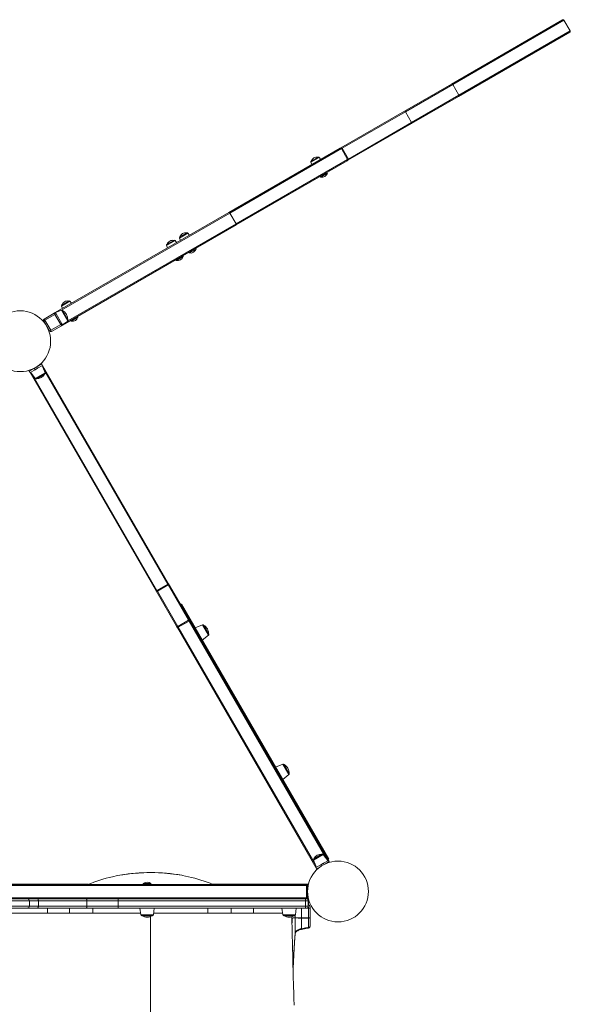
# Model space of a CAD drawing. Units: millimetres. Extents: x -6454 to 9778, y -5782 to 2562.
# Drawn here: x -1072 to 78, y -4072 to -2016 of the extents above; entities that cross this region are included whole.
import ezdxf

# ---------------------------------------------------------------- set-up
doc = ezdxf.new("R2010")
doc.units = ezdxf.units.MM

msp = doc.modelspace()

# ---------------------------------------------------------------- linework, layer by layer
at = {"color": 7, "linetype": 'Continuous', "lineweight": 15}
for p, q in [((-170.5, -2150.3), (61.8, -2016.2)), ((64.4, -2017), (-167.8, -2151)), ((77.4, -2039.5), (64.4, -2017)), ((77.5, -2039.4), (64.5, -2016.9)), ((76.8, -2042.2), (-155.5, -2176.2)), ((-154.8, -2173.6), (77.4, -2039.5)), ((-268.6, -2206.9), (-170.5, -2150.3)), ((-167.8, -2151), (-266.6, -2208.1)), ((-167.8, -2151), (-154.8, -2173.6)), ((-253.6, -2230.6), (-154.8, -2173.6)), ((-155.5, -2176.2), (-253.6, -2232.9)), ((-401.5, -2283.6), (-268.6, -2206.9)), ((-266.6, -2208.1), (-253.6, -2230.6)), ((-253.6, -2232.9), (-386.5, -2309.6)), ((-635, -2418.5), (-403, -2284.5)), ((-400.3, -2285.3), (-633.2, -2419.8)), ((-463.1, -2311.1), (-449, -2303)), ((-403, -2284.5), (-401.5, -2283.6)), ((-400.3, -2285.3), (-387.3, -2307.8)), ((-385.7, -2306.9), (-398.7, -2284.4)), ((-620.2, -2442.3), (-387.3, -2307.8)), ((-388, -2310.5), (-620, -2444.5)), ((-463.9, -2313.6), (-461.9, -2318.6)), ((-443.1, -2307.7), (-446.4, -2303.5)), ((-386.5, -2309.6), (-388, -2310.5)), ((-444.5, -2343.1), (-443.5, -2344.8)), ((-429.6, -2336.8), (-443.5, -2344.8)), ((-429.6, -2336.8), (-430.6, -2335.1)), ((-997.7, -2627.8), (-635, -2418.5)), ((-633.2, -2419.8), (-620.2, -2442.3)), ((-620, -2444.5), (-982.7, -2653.8)), ((-737.3, -2469.5), (-723.2, -2461.3)), ((-717.3, -2466), (-720.6, -2461.8)), ((-765.1, -2487.5), (-763.1, -2492.4)), ((-764.2, -2485), (-750.1, -2476.8)), ((-744.3, -2481.5), (-747.5, -2477.3)), ((-738.2, -2471.9), (-736.2, -2476.9)), ((-718.7, -2501.4), (-717.7, -2503.2)), ((-703.8, -2495.2), (-717.7, -2503.2)), ((-703.8, -2495.2), (-704.8, -2493.4)), ((-745.6, -2517), (-744.6, -2518.7)), ((-730.8, -2510.7), (-744.6, -2518.7)), ((-730.8, -2510.7), (-731.8, -2509)), ((-983.8, -2611.8), (-969.7, -2603.6)), ((-963.8, -2608.3), (-967.1, -2604.1)), ((-1020.7, -2641.1), (-999.9, -2629.1)), ((-998.4, -2631.7), (-1019.2, -2643.7)), ((-997.7, -2627.8), (-999.9, -2629.1)), ((-998.4, -2631.7), (-999.9, -2629.1)), ((-998.4, -2631.7), (-995.8, -2630.2)), ((-986.4, -2652.5), (-998.4, -2631.7)), ((-984.9, -2622.6), (-997.3, -2627.6)), ((-997.3, -2627.6), (-995.8, -2630.2)), ((-995.8, -2630.2), (-983.8, -2651)), ((-984.6, -2614.2), (-982.7, -2619.2)), ((-982.4, -2623.5), (-971.2, -2642.8)), ((-1021.8, -2645.2), (-1019.2, -2643.7)), ((-1009.8, -2666), (-1021.8, -2645.2)), ((-1019.2, -2643.7), (-1020.7, -2641.1)), ((-1019.2, -2643.7), (-1007.2, -2664.5)), ((-1007.2, -2664.5), (-986.4, -2652.5)), ((-986.4, -2652.5), (-983.8, -2651)), ((-984.9, -2655.1), (-986.4, -2652.5)), ((-983.8, -2651), (-982.3, -2653.6)), ((-982.3, -2653.6), (-971.7, -2645.4)), ((-965.2, -2643.7), (-964.2, -2645.5)), ((-950.3, -2637.5), (-964.2, -2645.5)), ((-950.3, -2637.5), (-951.3, -2635.7)), ((-1009.8, -2666), (-1007.2, -2664.5)), ((-1005.7, -2667.1), (-1007.2, -2664.5)), ((-984.9, -2655.1), (-1005.7, -2667.1)), ((-982.7, -2653.8), (-984.9, -2655.1)), ((-1027, -2733.5), (-1025.9, -2735.3)), ((-1051.9, -2750.3), (-1052.9, -2748.5)), ((-1051.9, -2750.3), (-1041.5, -2744.3)), ((-1050.4, -2752.9), (-1051.9, -2750.3)), ((-1050.4, -2752.9), (-1040, -2746.9)), ((-787.1, -3208.9), (-1050.4, -2752.9)), ((-1049.5, -2752.4), (-1039.4, -2765.3)), ((-1041.5, -2744.3), (-1036.3, -2741.3)), ((-1040, -2746.9), (-1041.5, -2744.3)), ((-1040, -2746.9), (-1034.8, -2743.9)), ((-1036.3, -2741.3), (-1025.9, -2735.3)), ((-1034.8, -2743.9), (-1036.3, -2741.3)), ((-1034.8, -2743.9), (-1024.4, -2737.9)), ((-1024.4, -2737.9), (-1025.9, -2735.3)), ((-1019.1, -2753.6), (-1025.3, -2738.4)), ((-1024.4, -2737.9), (-761.1, -3193.9)), ((-1020, -2756.1), (-1036.8, -2765.8)), ((-785.4, -3207.9), (-787.1, -3208.9)), ((-785.4, -3207.9), (-762.9, -3194.9)), ((-785.4, -3207.9), (-784.5, -3209.4)), ((-762, -3196.4), (-784.5, -3209.4)), ((-761.1, -3193.9), (-762.9, -3194.9)), ((-762.9, -3194.9), (-762, -3196.4)), ((-719.3, -3270.4), (-762, -3196.4)), ((-761.1, -3193.9), (-718.4, -3267.9)), ((-744.4, -3282.9), (-787.1, -3208.9)), ((-784.5, -3209.4), (-741.8, -3283.4)), ((-735.9, -3237.6), (-734.2, -3236.6)), ((-426.7, -3769.2), (-734.2, -3236.6)), ((-716.7, -3270.9), (-718.4, -3267.9)), ((-744.4, -3282.9), (-742.7, -3285.9)), ((-742.7, -3285.9), (-740.9, -3284.9)), ((-453.4, -3786.9), (-742.7, -3285.9)), ((-741.8, -3283.4), (-719.3, -3270.4)), ((-741.8, -3283.4), (-740.9, -3284.9)), ((-718.4, -3271.9), (-740.9, -3284.9)), ((-719.3, -3270.4), (-718.4, -3271.9)), ((-716.7, -3270.9), (-718.4, -3271.9)), ((-716.7, -3270.9), (-427.4, -3771.9)), ((-690.5, -3279.7), (-705.7, -3285.9)), ((-688, -3280.6), (-677.3, -3299.2)), ((-690.7, -3311.9), (-677.8, -3301.7)), ((-522.5, -3570.7), (-537.8, -3576.8)), ((-520, -3571.5), (-509.3, -3590.1)), ((-522.8, -3602.8), (-509.8, -3592.7)), ((-457.8, -3768.7), (-441, -3759)), ((-428.3, -3772.4), (-438.4, -3759.5)), ((-458.7, -3771.2), (-452.5, -3786.4)), ((-443, -3780.9), (-453.4, -3786.9)), ((-437.8, -3777.9), (-443, -3780.9)), ((-427.4, -3771.9), (-437.8, -3777.9)), ((-425.9, -3774.5), (-433.7, -3779)), ((-428.4, -3770.2), (-426.7, -3769.2)), ((-427.4, -3771.9), (-425.9, -3774.5)), ((-425.9, -3774.5), (-425.2, -3775.8)), ((-453.4, -3786.9), (-451.9, -3789.5)), ((-444.2, -3785), (-451.9, -3789.5)), ((-451.1, -3790.8), (-451.9, -3789.5)), ((-1564.7, -3822.3), (-471.3, -3822.3)), ((-1294.4, -3821.8), (-928.7, -3821.8)), ((-813.9, -3820.3), (-813.9, -3822.3)), ((-813.9, -3820.3), (-797.9, -3820.3)), ((-797.9, -3822.3), (-797.9, -3820.3)), ((-669.3, -3821.8), (-469, -3821.8)), ((-473.3, -3824.3), (-471.3, -3822.3)), ((-473.3, -3850.3), (-473.3, -3824.3)), ((-471.3, -3822.3), (-469.3, -3822.3)), ((-471.3, -3827.3), (-471.3, -3822.3)), ((-469.3, -3822.3), (-469.3, -3823)), ((-471.3, -3827.3), (-471.3, -3849.3)), ((-1093.1, -3852.3), (-1055.2, -3852.3)), ((-1051.8, -3856.3), (-1089.7, -3856.3)), ((-1055.2, -3852.3), (-1034.5, -3852.3)), ((-1051.8, -3867.3), (-1051.8, -3856.3)), ((-1033, -3856.3), (-1051.8, -3856.3)), ((-1034.5, -3852.3), (-933.2, -3852.3)), ((-1033, -3867.3), (-1033, -3856.3)), ((-931.7, -3856.3), (-1033, -3856.3)), ((-933.2, -3852.3), (-865.8, -3852.3)), ((-931.7, -3867.3), (-931.7, -3856.3)), ((-866.6, -3856.3), (-931.7, -3856.3)), ((-475.3, -3856.3), (-866.6, -3856.3)), ((-866.6, -3867.3), (-866.6, -3856.3)), ((-865.8, -3852.3), (-474.5, -3852.3)), ((-519.3, -3852.3), (-519.3, -3850.3)), ((-519.3, -3850.3), (-514.3, -3850.3)), ((-514.3, -3850.3), (-514.3, -3852.3)), ((-472.3, -3850.3), (-514.3, -3850.3)), ((-469.3, -3856.3), (-475.3, -3856.3)), ((-475.3, -3867.3), (-475.3, -3856.3)), ((-474.5, -3852.3), (-473.3, -3852.3)), ((-473.3, -3852.3), (-472.3, -3852.3)), ((-471.3, -3852.3), (-471.4, -3852.1)), ((-471.3, -3852.1), (-471.3, -3852.3)), ((-469, -3851.8), (-470.6, -3851.8)), ((-469.3, -3867.3), (-469.3, -3856.3)), ((-469, -3851.8), (-469, -3855.5)), ((-469, -3855.5), (-469, -3863.9)), ((-1014, -3881.8), (-1094, -3881.8)), ((-1055.2, -3871.3), (-1093.1, -3871.3)), ((-1089.7, -3867.3), (-1051.8, -3867.3)), ((-1034.5, -3871.3), (-1055.2, -3871.3)), ((-1051.8, -3867.3), (-1033, -3867.3)), ((-933.2, -3871.3), (-1034.5, -3871.3)), ((-1033, -3867.3), (-931.7, -3867.3)), ((-1014, -3871.8), (-1014, -3871.3)), ((-1014, -3881.8), (-1014, -3871.8)), ((-967.9, -3881.8), (-1013.6, -3881.8)), ((-967.9, -3871.8), (-967.9, -3881.8)), ((-945.5, -3871.8), (-967.9, -3871.8)), ((-956.9, -3881.8), (-967.9, -3881.8)), ((-919, -3881.8), (-956.9, -3881.8)), ((-865.8, -3871.3), (-933.2, -3871.3)), ((-931.7, -3867.3), (-866.6, -3867.3)), ((-819.4, -3881.8), (-919, -3881.8)), ((-866.6, -3867.3), (-475.3, -3867.3)), ((-474.5, -3871.3), (-865.8, -3871.3)), ((-820.9, -3871.3), (-818.9, -3885.6)), ((-792.9, -3885.6), (-790.9, -3871.3)), ((-792.4, -3881.8), (-679, -3881.8)), ((-679, -3881.8), (-654, -3881.8)), ((-654, -3881.8), (-641.1, -3881.8)), ((-630.1, -3871.8), (-652.5, -3871.8)), ((-641.1, -3881.8), (-630.1, -3881.8)), ((-630.1, -3871.8), (-630.1, -3881.8)), ((-630.1, -3881.8), (-584, -3881.8)), ((-584, -3871.3), (-584, -3871.8)), ((-584, -3871.8), (-584, -3881.8)), ((-584, -3881.8), (-522.9, -3881.8)), ((-524.4, -3871.3), (-522.4, -3885.6)), ((-496.4, -3885.6), (-494.4, -3871.3)), ((-483.2, -3871.8), (-483.2, -3891.8)), ((-468.7, -3871.8), (-483.2, -3871.8)), ((-475.3, -3867.3), (-469.3, -3867.3)), ((-473.3, -3871.3), (-474.5, -3871.3)), ((-468.7, -3871.8), (-468.7, -3891.8)), ((-465.2, -3871.8), (-468.7, -3871.8)), ((-465.2, -3871.8), (-465.2, -3891.8)), ((-794.9, -3887.3), (-816.9, -3887.3)), ((-498.4, -3887.3), (-520.4, -3887.3)), ((-501.1, -3891.8), (-497.1, -3891.8)), ((-497.1, -3891.8), (-497.1, -3891.8)), ((-497.1, -3891.8), (-497.1, -3925.5)), ((-497.1, -3891.8), (-483.2, -3891.8)), ((-483.2, -3891.8), (-468.7, -3891.8)), ((-483.2, -3892.4), (-483.2, -3914.3)), ((-483.2, -3892.4), (-483.2, -3892.4)), ((-468.7, -3891.8), (-465.2, -3891.8)), ((-468.7, -3892.4), (-468.7, -3911.5)), ((-468.7, -3892.4), (-468.7, -3892.4)), ((-465.2, -3891.8), (-465.2, -3891.8)), ((-465.2, -3891.8), (-465.2, -3908.4))]:
    msp.add_line(p, q, dxfattribs=at)
at = {"color": 8, "linetype": 'Continuous', "lineweight": 15}
for p, q in [((64.4, -2017), (64.5, -2016.9)), ((77.4, -2039.5), (77.5, -2039.4)), ((-266.6, -2208.1), (-398.7, -2284.4)), ((-385.7, -2306.9), (-253.6, -2230.6)), ((-398.7, -2284.4), (-400.3, -2285.3)), ((-446.4, -2303.5), (-463.9, -2313.6)), ((-387.3, -2307.8), (-385.7, -2306.9)), ((-633.2, -2419.8), (-984.4, -2622.5)), ((-971.4, -2645), (-620.2, -2442.3)), ((-720.6, -2461.8), (-738.2, -2471.9)), ((-747.5, -2477.3), (-765.1, -2487.5)), ((-967.1, -2604.1), (-984.6, -2614.2)), ((-971.7, -2645.4), (-984.9, -2622.6)), ((-1050, -2747.5), (-1049.3, -2748.8)), ((-1039.4, -2765.3), (-1019.1, -2753.6)), ((-1028.5, -2736.8), (-1029.2, -2735.5)), ((-762.9, -3194.9), (-1022.6, -2745)), ((-1045.1, -2758), (-785.4, -3207.9)), ((-740.9, -3284.9), (-455.2, -3779.8)), ((-432.7, -3766.8), (-718.4, -3271.9)), ((-677.8, -3301.7), (-690.5, -3279.7)), ((-509.8, -3592.7), (-522.5, -3570.7)), ((-438.4, -3759.5), (-458.7, -3771.2)), ((-443, -3780.9), (-441.6, -3783.3)), ((-437.8, -3777.9), (-436.4, -3780.3)), ((-428.1, -3776.8), (-428.5, -3776)), ((-449.3, -3788), (-448.9, -3788.8)), ((-473.3, -3824.3), (-1565.7, -3824.3)), ((-470.1, -3827.3), (-471.3, -3827.3)), ((-1580.3, -3850.3), (-519.3, -3850.3)), ((-469, -3855.5), (-469.4, -3855.5)), ((-1014, -3871.8), (-1094, -3871.8)), ((-967.9, -3871.8), (-1014, -3871.8)), ((-967.9, -3871.8), (-967.9, -3871.3)), ((-944.9, -3871.3), (-945.5, -3871.8)), ((-919, -3871.3), (-919, -3881.8)), ((-818.9, -3885.6), (-792.9, -3885.6)), ((-679, -3871.3), (-679, -3881.8)), ((-652.5, -3871.8), (-653.1, -3871.3)), ((-630.1, -3871.3), (-630.1, -3871.8)), ((-584, -3871.8), (-630.1, -3871.8)), ((-524.3, -3871.8), (-584, -3871.8)), ((-522.4, -3885.6), (-496.4, -3885.6)), ((-483.2, -3871.8), (-494.5, -3871.8)), ((-483.2, -3871.3), (-483.2, -3871.8)), ((-799, -3889), (-799, -4220.6)), ((-497.1, -3886.8), (-497.1, -3891.8))]:
    msp.add_line(p, q, dxfattribs=at)
at = {"color": 7, "linetype": 'Continuous', "lineweight": 15, "flags": 128}
for points in [[(-268.6, -2206.9), (-268.4, -2206.9), (-268.2, -2206.8), (-267.9, -2206.9), (-267.6, -2207), (-267.3, -2207.2), (-267, -2207.4), (-266.8, -2207.7), (-266.6, -2208.1)], [(-253.6, -2232.9), (-253.4, -2232.8), (-253.3, -2232.6), (-253.2, -2232.3), (-253.2, -2232), (-253.2, -2231.6), (-253.3, -2231.3), (-253.4, -2230.9), (-253.6, -2230.6)], [(-635, -2418.5), (-634.9, -2418.4), (-634.7, -2418.4), (-634.4, -2418.5), (-634.2, -2418.7), (-633.9, -2418.9), (-633.7, -2419.1), (-633.4, -2419.4), (-633.2, -2419.8)], [(-620, -2444.5), (-619.9, -2444.3), (-619.8, -2444.2), (-619.8, -2443.9), (-619.8, -2443.6), (-619.8, -2443.3), (-619.9, -2443), (-620, -2442.6), (-620.2, -2442.3)], [(-862.7, -3802.7), (-867.6, -3803.6), (-878.4, -3805.9)], [(-719.6, -3805.9), (-732, -3803.3), (-733.5, -3803)], [(-1033, -3856.3), (-1033, -3855.5), (-1033.1, -3854.7), (-1033.2, -3854.1), (-1033.4, -3853.4), (-1033.7, -3853), (-1033.9, -3852.6), (-1034.2, -3852.4), (-1034.5, -3852.3)], [(-931.7, -3856.3), (-931.7, -3855.5), (-931.8, -3854.7), (-931.9, -3854.1), (-932.1, -3853.4), (-932.4, -3853), (-932.6, -3852.6), (-932.9, -3852.4), (-933.2, -3852.3)], [(-866.6, -3856.3), (-866.6, -3855.5), (-866.5, -3854.7), (-866.5, -3854.1), (-866.4, -3853.4), (-866.2, -3853), (-866.1, -3852.6), (-866, -3852.4), (-865.8, -3852.3)], [(-475.3, -3856.3), (-475.3, -3855.5), (-475.2, -3854.7), (-475.2, -3854.1), (-475.1, -3853.4), (-474.9, -3853), (-474.8, -3852.6), (-474.7, -3852.4), (-474.5, -3852.3)], [(-1034.5, -3871.3), (-1034.2, -3871.2), (-1033.9, -3871), (-1033.7, -3870.6), (-1033.4, -3870.1), (-1033.2, -3869.5), (-1033.1, -3868.8), (-1033, -3868.1), (-1033, -3867.3)], [(-933.2, -3871.3), (-932.9, -3871.2), (-932.6, -3871), (-932.4, -3870.6), (-932.1, -3870.1), (-931.9, -3869.5), (-931.8, -3868.8), (-931.7, -3868.1), (-931.7, -3867.3)], [(-865.8, -3871.3), (-866, -3871.2), (-866.1, -3871), (-866.2, -3870.6), (-866.4, -3870.1), (-866.5, -3869.5), (-866.5, -3868.8), (-866.6, -3868.1), (-866.6, -3867.3)], [(-474.5, -3871.3), (-474.7, -3871.2), (-474.8, -3871), (-474.9, -3870.6), (-475.1, -3870.1), (-475.2, -3869.5), (-475.2, -3868.8), (-475.3, -3868.1), (-475.3, -3867.3)], [(-498.9, -4074.1), (-499, -4069.5), (-499.2, -4064.9), (-499.3, -4061.1), (-499.4, -4058.3), (-499.5, -4056.2), (-499.5, -4053.8), (-499.6, -4050.8), (-499.7, -4047.8), (-499.8, -4044.1), (-500, -4039.4), (-500.2, -4033.8), (-500.4, -4027.2), (-500.6, -4019.6), (-500.8, -4010.9), (-501.1, -4001.1), (-501.4, -3991.5), (-501.6, -3980.9), (-501.9, -3969.3), (-502.3, -3956.9), (-502.6, -3943.5), (-502.9, -3929.4), (-503.3, -3914.4), (-503.6, -3898.5), (-503.8, -3889.5)], [(-502.9, -3894.4), (-502.8, -3893.7), (-502.8, -3893.4)], [(-468.7, -3892.4), (-478.5, -3892.4), (-483.2, -3892.4)], [(-465.2, -3891.8), (-465.2, -3891.8), (-465.2, -3891.8), (-465.2, -3891.8), (-465.3, -3891.9), (-465.4, -3892), (-466.1, -3892.1), (-467.2, -3892.3), (-468.7, -3892.4)], [(-501.2, -3997.3), (-499.9, -3974.9), (-497.6, -3933.7), (-497.1, -3925.6)], [(-483.2, -3914.3), (-486.3, -3915.1), (-489.2, -3916.2), (-491.7, -3917.5), (-493.8, -3919.2), (-495.4, -3920.9), (-496.5, -3922.9), (-497.1, -3925.5)], [(-497.1, -3925.6), (-497, -3925), (-496.7, -3924), (-496.2, -3923), (-495.4, -3921.9), (-494.3, -3920.8), (-493, -3919.8), (-491.4, -3918.8), (-489.6, -3917.9), (-487.6, -3917.2), (-485.4, -3916.5), (-483.8, -3916.2)], [(-483.8, -3916.2), (-474.5, -3914.3), (-469.3, -3913.3)], [(-468.7, -3911.5), (-478.3, -3913.4), (-483.2, -3914.3)]]:
    msp.add_lwpolyline(points, dxfattribs=at)
at = {"color": 8, "linetype": 'Continuous', "lineweight": 15, "flags": 128}
for points in [[(-733.5, -3803), (-744.5, -3801.2), (-757.2, -3799.6), (-769.9, -3798.4), (-791.2, -3797.4), (-813, -3797.6), (-834.8, -3799), (-845.7, -3800.1), (-856.7, -3801.7), (-862.7, -3802.7)], [(-945.5, -3871.8), (-945.5, -3871.7), (-946.3, -3871.3)], [(-945.9, -3871.3), (-945.5, -3871.7), (-945.5, -3871.8)], [(-651.7, -3871.3), (-652.5, -3871.7), (-652.5, -3871.8)], [(-652.5, -3871.8), (-652.5, -3871.7), (-652, -3871.3)], [(-497.1, -3925.5), (-497.5, -3931.6), (-498.9, -3956.2), (-501.2, -3997.2)], [(-483.2, -3914.3), (-483.3, -3915), (-483.3, -3915.5), (-483.5, -3915.9), (-483.7, -3916.1), (-483.8, -3916.2)], [(-468.7, -3911.5), (-468.8, -3912.2), (-468.9, -3912.7), (-469, -3913.1), (-469.2, -3913.3), (-469.3, -3913.3)]]:
    msp.add_lwpolyline(points, dxfattribs=at)
at = {"color": 7, "linetype": 'Continuous', "lineweight": 15}
for centre in [(-1070.8, -2687.5), (-407.3, -3836.8)]:
    msp.add_circle(centre, 63.5, dxfattribs=at)
for centre, radius, start, end in [((62.8, -2017.9), 2, 30, 120), ((62.7, -2017.9), 1.96, 28.8312, 118.7815), ((75.8, -2040.4), 2, 300, 30), ((75.7, -2040.5), 1.96, 301.2185, 31.1688), ((-169.5, -2152), 1.96, 28.8312, 118.7815), ((-156.5, -2174.6), 1.96, 301.2185, 31.1688), ((-451.2, -2315.4), 12.6, 79.598, 120), ((-448, -2304.7), 2, 38, 120), ((-402, -2286.2), 2, 29.9266, 119.9264), ((-400.5, -2285.4), 2, 30, 120), ((-462.1, -2312.9), 2, 120, 202), ((-451.2, -2315.4), 12.6, 120, 160.402), ((-389, -2308.8), 2, 300.0736, 30.0734), ((-387.5, -2307.9), 2, 300, 30), ((-441.1, -2332.9), 12.2, 258.8879, 341.1121), ((-725.5, -2473.7), 12.6, 120, 160.402), ((-725.5, -2473.7), 12.6, 79.598, 120), ((-722.2, -2463), 2, 38, 120), ((-763.2, -2486.7), 2, 120, 202), ((-752.4, -2489.2), 12.6, 120, 160.402), ((-752.4, -2489.2), 12.6, 79.598, 120), ((-749.1, -2478.6), 2, 38, 120), ((-736.3, -2471.2), 2, 120, 202), ((-715.3, -2491.2), 12.2, 258.8879, 341.1121), ((-742.3, -2506.8), 12.2, 258.8879, 341.1121), ((-971.9, -2616), 12.6, 120, 160.402), ((-971.9, -2616), 12.6, 79.598, 120), ((-968.7, -2605.3), 2, 38, 120), ((-998.4, -2631.7), 3, 30, 120), ((-984.1, -2624.5), 2, 30, 112), ((-982.8, -2613.5), 2, 120, 202), ((-993.5, -2642.7), 22.2, 359.89, 60.11), ((-1019.2, -2643.7), 3, 120, 210), ((-986.4, -2652.5), 3, 300, 30), ((-973, -2643.8), 2, 308, 30), ((-961.8, -2633.5), 12.2, 258.8879, 341.1121), ((-1007.2, -2664.5), 3, 210, 300), ((-1021, -2754.4), 2, 300, 22), ((-1037.8, -2764.1), 2, 218, 300), ((-1035.6, -2748.6), 17.3, 265.734, 334.266), ((-762.8, -3194.7), 1.88, 296.1887, 25.5981), ((-785.6, -3207.8), 1.88, 214.4019, 303.8113), ((-720.1, -3268.7), 1.88, 296.1887, 25.5981), ((-742.8, -3281.8), 1.88, 214.4019, 303.8113), ((-689.7, -3281.6), 2, 30, 112), ((-698, -3298.7), 20.7, 30, 61.2362), ((-698, -3298.7), 20.7, 358.7638, 30), ((-679, -3300.2), 2, 308, 30), ((-521.8, -3572.5), 2, 30, 112), ((-530, -3589.7), 20.7, 30, 61.2362), ((-530, -3589.7), 20.7, 358.7638, 30), ((-511, -3591.1), 2, 308, 30), ((-442.3, -3776.2), 17.3, 85.734, 154.266), ((-440, -3760.7), 2, 38, 120), ((-456.8, -3770.4), 2, 120, 202), ((-798.6, -4170.7), 373.5, 79.957, 99.8823), ((-806, -4122.8), 325, 102.8677, 112.4125), ((-805.9, -3829.4), 12.2, 48.8879, 131.1121), ((-791.9, -4122.6), 324.9, 67.5837, 77.1321), ((-1055.5, -3856), 3.75, 356.0076, 85.3539), ((-473.3, -3856.3), 4, 0, 90), ((-472.3, -3849.3), 1, 270, 0), ((-472.3, -3849.3), 3, 270, 344.8113), ((-475.2, -3871.8), 10, 0, 53.4991), ((-1055.5, -3867.5), 3.75, 274.6461, 3.9924), ((-816.9, -3885.3), 2, 188, 270), ((-794.9, -3885.3), 2, 270, 352), ((-520.4, -3885.3), 2, 188, 270), ((-498.4, -3885.3), 2, 270, 352), ((-473.3, -3867.3), 4, 270, 0), ((-805.9, -3868.6), 21.7, 239.5235, 270), ((-805.9, -3868.6), 21.7, 270, 300.4765), ((-509.4, -3868.6), 21.7, 239.5235, 270), ((-509.4, -3868.6), 21.7, 270, 300.4765), ((-268.5, -3912.8), 235.2, 175.5414, 177.992), ((-499.5, -3894.5), 3.47, 162.5862, 179.0871), ((-511.7, -3894.5), 8.74, 359.9622, 0.7624), ((-498.6, -3896), 4.91, 120.6404, 148.3172), ((-499.9, -3894.6), 3.11, 112.923, 158.266), ((-512.8, -3893.4), 9.99, 359.5592, 0.089), ((-501.6, -4332.3), 440.5, 89.4226, 89.9377), ((-511.1, -3891.8), 10, 359.8468, 360), ((-507.1, -3891.8), 10, 359.7222, 0.002), ((-484.7, -3752.7), 139.6, 264.8892, 270.6054), ((-516.1, -3891.8), 32.9, 358.9608, 0.0003), ((-470.2, -3908.4), 5, 281.0988, 0), ((-469, -3907.7), 3.79, 273.7039, 349.8904)]:
    msp.add_arc(centre, radius, start, end, dxfattribs=at)
at = {"color": 8, "linetype": 'Continuous', "lineweight": 15}
msp.add_arc((-277.4, -3912.4), 226.2, 175.4173, 177.9162, dxfattribs=at)
at = {"color": 7, "linetype": 'Continuous', "lineweight": 15}
for centre, major_axis, ratio, start_param, end_param in [((-996.7, -2629.6), (-3.65, -2.1), 0.475112, 4.264193, 4.712389), ((-983.7, -2652.1), (3.65, 2.1), 0.475112, 4.712389, 5.160585), ((-475.2, -3891.8), (0, 10), 0.651741, 4.643088, 4.712389)]:
    msp.add_ellipse(centre, major_axis=major_axis, ratio=ratio, start_param=start_param, end_param=end_param, dxfattribs=at)
at = {"color": 8, "linetype": 'Continuous', "lineweight": 15}
msp.add_ellipse((-475.2, -3871.8), major_axis=(0, 10), ratio=0.651741, start_param=4.712389, end_param=5.138787, dxfattribs=at)

doc.saveas('drawing.dxf')
